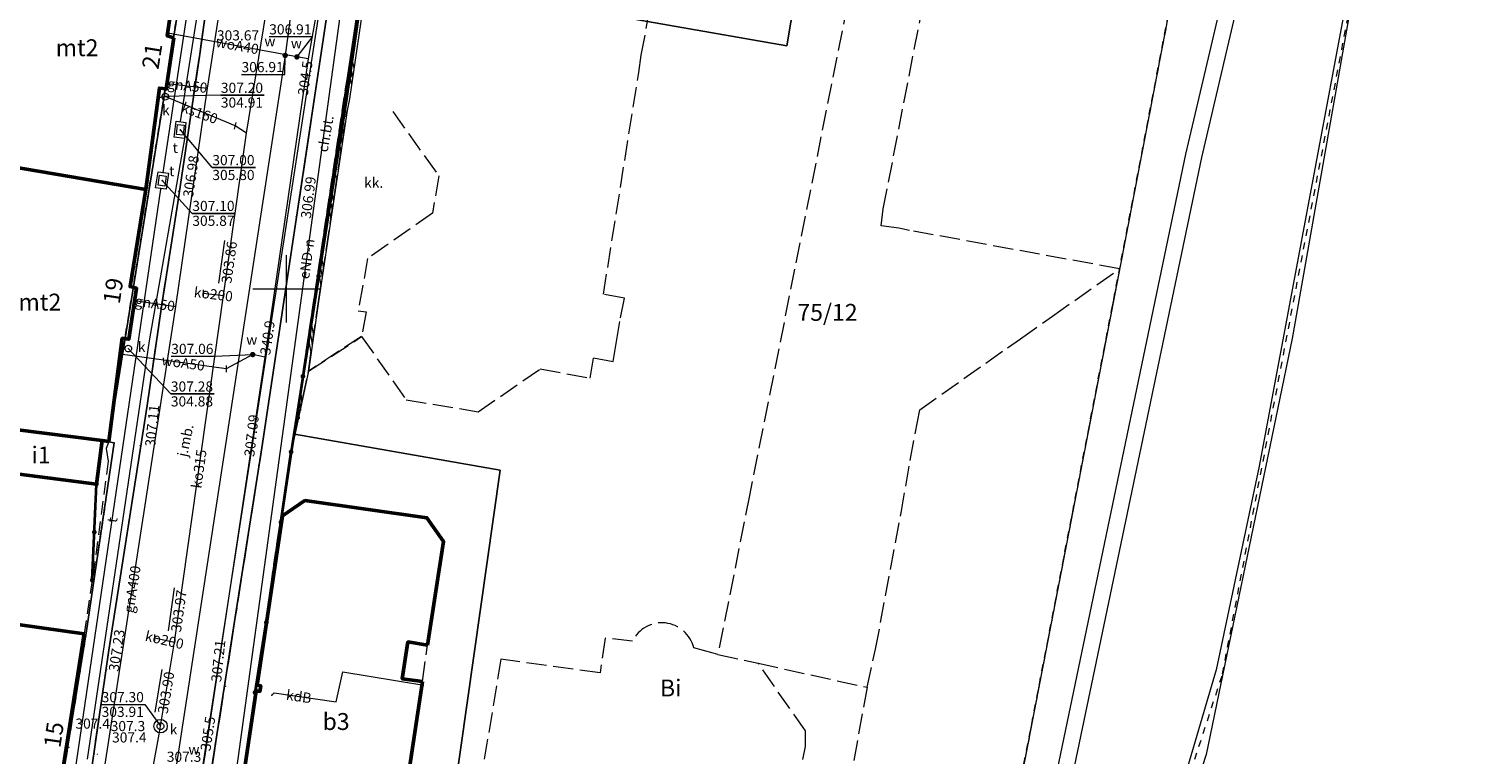
# Model space of a CAD drawing. Extents: x 6568120 to 6581475, y 5511602 to 5528428.
# Drawn here: x 6575381 to 6575488, y 5521766 to 5521819 of the extents above; entities that cross this region are included whole.
import ezdxf
from ezdxf.enums import TextEntityAlignment as Align

# ---------------------------------------------------------------- set-up
doc = ezdxf.new("R2010")
doc.units = 0
doc.header["$PDSIZE"] = 0.75
for name, pattern in [('PRZER1-1', [2, 1, -1]), ('PRZER2-1', [3, 2, -1]), ('PRZER3-1', [4, 3, -1])]:
    doc.linetypes.add(name, pattern=pattern)
doc.layers.get('0').update_dxf_attribs({"linetype": 'CONTINUOUS', "lineweight": 13})
for name, color, linetype, lineweight, true_color in [('GEPADR_O', 250, 'CONTINUOUS', 18, 0x0a0909), ('GEPPGD', 94, 'CONTINUOUS', 18, 0x008000), ('GESBZO', 250, 'CONTINUOUS', 50, 0x0a0909), ('GESBZO_O', 250, 'CONTINUOUS', 0, 0x0a0909), ('GESDZI', 94, 'CONTINUOUS', 18, 0x008000), ('GESDZI_O', 94, 'CONTINUOUS', 0, 0x008000), ('GESUZY', 94, 'PRZER1-1', 18, 0x008000), ('GESUZY_O', 94, 'CONTINUOUS', 0, 0x008000), ('GSLKOG', 250, 'CONTINUOUS', 35, 0x0a0909), ('GSLKRW', 250, 'CONTINUOUS', 25, 0x0a0909), ('GSPWPN', 250, 'CONTINUOUS', 13, 0x0a0909), ('GSPWPN_O', 250, 'CONTINUOUS', 13, 0x0a0909), ('GSPWPS', 250, 'CONTINUOUS', 13, 0x0a0909), ('GSPWPS_O', 250, 'CONTINUOUS', 13, 0x0a0909), ('GSSDSO', 250, 'CONTINUOUS', 18, 0x0a0909), ('GSSKOA', 250, 'PRZER3-1', 18, 0x0a0909), ('GSSKOA_O', 250, 'CONTINUOUS', 0, 0x0a0909), ('GSSKOD', 250, 'PRZER2-1', 18, 0x0a0909), ('GSSKOD_O', 250, 'CONTINUOUS', 0, 0x0a0909), ('GSSKPL', 250, 'PRZER3-1', 18, 0x0a0909), ('GSSKPL_O', 250, 'CONTINUOUS', 0, 0x0a0909), ('GULENN', 1, 'CONTINUOUS', 18, 0xff0000), ('GULENN_O', 1, 'CONTINUOUS', 0, 0xff0000), ('GULGNP', 52, 'CONTINUOUS', 18, 0xbfbf00), ('GULGNP_O', 52, 'CONTINUOUS', 18, 0xbfbf00), ('GULKDP', 34, 'CONTINUOUS', 18, 0x803300), ('GULKDP_O', 34, 'CONTINUOUS', 18, 0x803300), ('GULKOP', 34, 'CONTINUOUS', 18, 0x803300), ('GULKOP_O', 34, 'CONTINUOUS', 0, 0x803300), ('GULKSP', 34, 'CONTINUOUS', 18, 0x803300), ('GULKSP_O', 34, 'CONTINUOUS', 18, 0x803300), ('GULTPR', 30, 'CONTINUOUS', 18, 0xff9100), ('GULTPR_O', 30, 'CONTINUOUS', 0, 0xff9100), ('GULWOP', 5, 'CONTINUOUS', 18, 0x0000ff), ('GULWOP_O', 5, 'CONTINUOUS', 18, 0x0000ff), ('GUPGWB', 52, 'CONTINUOUS', 18, 0xbfbf00), ('GUPKPI', 34, 'CONTINUOUS', 18, 0x803300), ('GUPKSD', 34, 'CONTINUOUS', 18, 0x803300), ('GUPKSD_O', 34, 'CONTINUOUS', 18, 0x803300), ('GUPKWB', 34, 'CONTINUOUS', 18, 0x803300), ('GUPKWZ', 250, 'CONTINUOUS', 18, 0x0a0909), ('GUPKWZ_O', 250, 'CONTINUOUS', 18, 0x0a0909), ('GUPKZC', 250, 'CONTINUOUS', 18, 0x0a0909), ('GUPTPI', 30, 'CONTINUOUS', 18, 0xff9100), ('GUPTWZ', 250, 'CONTINUOUS', 18, 0x0a0909), ('GUPTWZ_O', 250, 'CONTINUOUS', 18, 0x0a0909), ('GUPWWB', 5, 'CONTINUOUS', 18, 0x0000ff), ('GUPWZC', 250, 'CONTINUOUS', 18, 0x0a0909), ('GUSIKP', 250, 'CONTINUOUS', 18, 0x0a0909)]:
    doc.layers.add(name, color=color, linetype=linetype, lineweight=lineweight, true_color=true_color)
for name, color, linetype, true_color in [('GUPIBH', 250, 'CONTINUOUS', 0x0a0909), ('GUPIBH_O', 250, 'CONTINUOUS', 0x0a0909), ('GUPKSH', 34, 'CONTINUOUS', 0x803300), ('GUPKSH_O', 34, 'CONTINUOUS', 0x803300), ('GUPTUB', 250, 'CONTINUOUS', 0x0a0909), ('GUPWSH', 5, 'CONTINUOUS', 0x0000ff), ('GUPWSH_O', 5, 'CONTINUOUS', 0x0000ff), ('GUPWZA', 250, 'CONTINUOUS', 0x0a0909), ('GUPWZA_O', 250, 'CONTINUOUS', 0x0a0909)]:
    doc.layers.add(name, color=color, linetype=linetype, true_color=true_color)
doc.styles.add('GEO-INFO', font='Arial')

# ---------------------------------------------------------------- blocks, each defined once
blk = doc.blocks.new('KOLO')
blk.add_hatch(color=0).paths.add_polyline_path([(0, 0.5), (-0.12941, 0.482963), (-0.25, 0.433013), (-0.353553, 0.353553), (-0.433013, 0.25), (-0.482963, 0.12941), (-0.5, 0), (-0.482963, -0.12941), (-0.433013, -0.25), (-0.353553, -0.353553), (-0.25, -0.433013), (-0.12941, -0.482963), (0, -0.5), (0.12941, -0.482963), (0.25, -0.433013), (0.353553, -0.353553), (0.433013, -0.25), (0.482963, -0.12941), (0.5, 0), (0.482963, 0.12941), (0.433013, 0.25), (0.353553, 0.353553), (0.25, 0.433013), (0.12941, 0.482963)])
blk = doc.blocks.new('OKRAG_PELNY')
at = {"color": 0}
blk.add_lwpolyline([(0.5, 0), (0.482963, -0.12941), (0.433013, -0.25), (0.353553, -0.353553), (0.25, -0.433013), (0.12941, -0.482963), (0, -0.5), (-0.12941, -0.482963), (-0.25, -0.433013), (-0.353553, -0.353553), (-0.433013, -0.25), (-0.482963, -0.12941), (-0.5, 0), (-0.482963, 0.12941), (-0.433013, 0.25), (-0.353553, 0.353553), (-0.25, 0.433013), (-0.12941, 0.482963), (0, 0.5), (0.12941, 0.482963), (0.25, 0.433013), (0.353553, 0.353553), (0.433013, 0.25), (0.482963, 0.12941)], close=True, dxfattribs=at)
blk = doc.blocks.new('PROSTOKAT1_5-1_PELNY')
at = {"color": 0}
blk.add_lwpolyline([(0.75, -0.5), (-0.75, -0.5), (-0.75, 0.5), (0.75, 0.5)], close=True, dxfattribs=at)
blk = doc.blocks.new('POINT')
at = {"color": 0}
blk.add_point((0, 0), dxfattribs=at)
blk = doc.blocks.new('EPPGN')
blk.add_hatch(color=0).paths.add_polyline_path([(-0.09, 0), (-0.085595, -0.027812), (-0.072812, -0.052901), (-0.052901, -0.072812), (-0.027812, -0.085595), (0, -0.09), (0.027812, -0.085595), (0.052901, -0.072812), (0.072812, -0.052901), (0.085595, -0.027812), (0.09, 0), (0.085595, 0.027812), (0.072812, 0.052901), (0.052901, 0.072812), (0.027812, 0.085595), (0, 0.09), (-0.027812, 0.085595), (-0.052901, 0.072812), (-0.072812, 0.052901), (-0.085595, 0.027812)])
blk = doc.blocks.new('PION_C')
at = {"color": 0}
blk.add_lwpolyline([(0, 0.5), (0, -0.5)], dxfattribs=at)
blk = doc.blocks.new('BUUD02_02')
at = {"color": 0}
for points in [[(-2.25, -0.5), (-0.25, 0.5)], [(-1, -0.5), (1, 0.5)], [(0.25, -0.5), (2.25, 0.5)]]:
    blk.add_lwpolyline(points, dxfattribs=at)

msp = doc.modelspace()

# ---------------------------------------------------------------- linework, layer by layer
at = {"color": 7, "linetype": 'CONTINUOUS', "lineweight": 13, "elevation": 100, "flags": 128}
for points in [[(6575400, 5521797.5), (6575400, 5521802.5)], [(6575397.5, 5521800), (6575402.5, 5521800)]]:
    msp.add_lwpolyline(points, dxfattribs=at)
at = {"layer": 'GESBZO', "linetype": 'CONTINUOUS', "elevation": 10.26}
for points in [[(6575391.64, 5521818.56), (6575391.09, 5521814.79), (6575390.59, 5521814.86), (6575389.57, 5521807.35), (6575377.11, 5521809.47), (6575378.08, 5521815.95), (6575376.69, 5521816.24), (6575376.78, 5521816.82), (6575376.91, 5521817.7), (6575377.26, 5521819.99), (6575377.44, 5521821.17), (6575377.49, 5521821.47), (6575378.92, 5521821.25), (6575379.93, 5521828.14), (6575392.29, 5521826.29), (6575391.17, 5521818.71)], [(6575389.57, 5521807.35), (6575388.42, 5521800.17), (6575388.89, 5521800.05), (6575388.32, 5521796.27), (6575387.83, 5521796.35), (6575386.83, 5521788.71), (6575386.34, 5521788.77), (6575377.73, 5521789.87), (6575374.3, 5521790.53), (6575375.35, 5521797.47), (6575373.9, 5521797.69), (6575374, 5521798.34), (6575374.13, 5521799.21), (6575374.49, 5521801.56), (6575374.61, 5521802.36), (6575374.7, 5521802.98), (6575376.17, 5521802.8), (6575377.11, 5521809.47)], [(6575377.73, 5521789.87), (6575377.32, 5521786.66), (6575385.92, 5521785.55), (6575386.34, 5521788.77)], [(6575385.02, 5521774.48), (6575382.54, 5521758.76), (6575367.36, 5521760.84), (6575369.08, 5521773.43), (6575373.39, 5521772.83), (6575373.57, 5521774.16), (6575375.9, 5521773.86), (6575377.53, 5521773.64), (6575378.25, 5521773.55), (6575378.5, 5521775.39)]]:
    msp.add_lwpolyline(points, close=True, dxfattribs=at)
for points in [[(6575395.71, 5521756.62), (6575397.74, 5521770.26), (6575398.02, 5521770.22), (6575398.08, 5521770.64), (6575397.81, 5521770.69), (6575399.69, 5521783.22), (6575401.35, 5521784.33), (6575410.38, 5521783.06), (6575411.61, 5521781.3), (6575410.43, 5521773.65)], [(6575410.04, 5521770.94), (6575407.63, 5521754.89), (6575407.34, 5521754.93), (6575407.05, 5521752.95), (6575405.42, 5521751.71), (6575396.94, 5521752.95), (6575395.72, 5521754.65), (6575396.02, 5521756.57), (6575395.71, 5521756.62)]]:
    msp.add_lwpolyline(points, dxfattribs=at)
at = {"layer": 'GESBZO'}
msp.add_lwpolyline([(6575410.43, 5521773.65), (6575408.97, 5521773.88), (6575408.55, 5521771.16), (6575410.04, 5521770.94)], dxfattribs=at)
at = {"layer": 'GESDZI', "linetype": 'CONTINUOUS', "elevation": 10.3}
for points in [[(6575421.58, 5521929.42), (6575417.29, 5521900.44), (6575414.5, 5521881.89), (6575408.97, 5521845.08), (6575405.75, 5521823.57), (6575400.59, 5521789.25), (6575395.41, 5521754.71)], [(6575421.58, 5521929.42), (6575417.29, 5521900.44), (6575414.5, 5521881.89), (6575408.97, 5521845.08), (6575405.75, 5521823.57), (6575400.59, 5521789.25), (6575395.41, 5521754.71)], [(6575421.58, 5521929.42), (6575417.29, 5521900.44), (6575414.5, 5521881.89), (6575408.97, 5521845.08), (6575405.75, 5521823.57), (6575400.59, 5521789.25), (6575395.41, 5521754.71)], [(6575382.61, 5521758.7), (6575385.19, 5521774.71), (6575387.24, 5521788.62), (6575386.81, 5521788.69), (6575392.85, 5521826.22), (6575398.95, 5521866.65), (6575400.66, 5521878.26), (6575405.48, 5521910.92), (6575406.2, 5521916.05)], [(6575382.61, 5521758.7), (6575385.19, 5521774.71), (6575387.24, 5521788.62), (6575386.81, 5521788.69), (6575392.85, 5521826.22), (6575398.95, 5521866.65), (6575400.66, 5521878.26), (6575405.48, 5521910.92), (6575406.2, 5521916.05)], [(6575382.61, 5521758.7), (6575385.19, 5521774.71), (6575387.24, 5521788.62), (6575386.81, 5521788.69), (6575392.85, 5521826.22), (6575398.95, 5521866.65), (6575400.66, 5521878.26), (6575405.48, 5521910.92), (6575406.2, 5521916.05)], [(6575409.46, 5521741.91), (6575415.79, 5521786.58), (6575400.59, 5521789.25), (6575405.75, 5521823.57), (6575413.85, 5521822.09), (6575419.51, 5521821.04), (6575437.01, 5521817.99), (6575439.67, 5521833.77), (6575419, 5521843.57), (6575408.97, 5521845.08), (6575414.5, 5521881.89), (6575445.74, 5521876.6), (6575447.97, 5521894.68), (6575446.87, 5521897.52), (6575459.64, 5521902.85), (6575461.53, 5521913.86)], [(6575409.46, 5521741.91), (6575415.79, 5521786.58), (6575400.59, 5521789.25), (6575405.75, 5521823.57), (6575413.85, 5521822.09), (6575419.51, 5521821.04), (6575437.01, 5521817.99), (6575439.67, 5521833.77), (6575419, 5521843.57), (6575408.97, 5521845.08), (6575414.5, 5521881.89), (6575445.74, 5521876.6), (6575447.97, 5521894.68), (6575446.87, 5521897.52), (6575459.64, 5521902.85), (6575461.53, 5521913.86)], [(6575464.5, 5521913.81), (6575469.86, 5521910.94), (6575477.05, 5521904.46), (6575478.93, 5521899.27), (6575479.46, 5521894.63), (6575472.9, 5521860.12), (6575466.74, 5521828.08), (6575461.57, 5521801.15), (6575453.61, 5521759.95)], [(6575464.5, 5521913.81), (6575469.86, 5521910.94), (6575477.05, 5521904.46), (6575478.93, 5521899.27), (6575479.46, 5521894.63), (6575472.9, 5521860.12), (6575466.74, 5521828.08), (6575461.57, 5521801.15), (6575453.61, 5521759.95)]]:
    msp.add_lwpolyline(points, dxfattribs=at)
for points in [[(6575408.97, 5521845.08), (6575419, 5521843.57), (6575439.67, 5521833.77), (6575437.01, 5521817.99), (6575419.51, 5521821.04), (6575413.85, 5521822.09), (6575405.75, 5521823.57)], [(6575392.85, 5521826.22), (6575386.81, 5521788.69), (6575371.44, 5521790.72), (6575367.37, 5521791.27), (6575373.18, 5521829.3)], [(6575386.81, 5521788.69), (6575387.24, 5521788.62), (6575385.19, 5521774.71), (6575382.61, 5521758.7), (6575367.34, 5521760.69), (6575369.77, 5521778.5), (6575370.43, 5521783.34), (6575371.44, 5521790.72)], [(6575400.59, 5521789.25), (6575415.79, 5521786.58), (6575409.46, 5521741.91), (6575403.3, 5521708.32), (6575388, 5521710.92), (6575393.37, 5521742.58), (6575395.79, 5521743.73), (6575396.34, 5521747.87), (6575397, 5521752.82), (6575395.41, 5521754.71)]]:
    msp.add_lwpolyline(points, close=True, dxfattribs=at)
at = {"layer": 'GESUZY', "linetype": 'PRZER1-1', "ltscale": 0.5, "elevation": 10.18}
for points in [[(6575421.58, 5521929.42), (6575417.29, 5521900.44), (6575415.97, 5521891.65), (6575414.5, 5521881.89), (6575408.97, 5521845.08), (6575408.42, 5521841.43), (6575405.75, 5521823.57), (6575400.59, 5521789.25), (6575395.41, 5521754.71)], [(6575421.58, 5521929.42), (6575417.29, 5521900.44), (6575415.97, 5521891.65), (6575414.5, 5521881.89), (6575408.97, 5521845.08), (6575408.42, 5521841.43), (6575405.75, 5521823.57), (6575400.59, 5521789.25), (6575395.41, 5521754.71)], [(6575421.58, 5521929.42), (6575417.29, 5521900.44), (6575415.97, 5521891.65), (6575414.5, 5521881.89), (6575408.97, 5521845.08), (6575408.42, 5521841.43), (6575405.75, 5521823.57), (6575400.59, 5521789.25), (6575395.41, 5521754.71)], [(6575382.61, 5521758.7), (6575385.19, 5521774.71), (6575387.24, 5521788.62), (6575386.81, 5521788.69), (6575392.85, 5521826.22), (6575398.95, 5521866.65), (6575400.66, 5521878.26), (6575405.48, 5521910.92), (6575406.2, 5521916.05)], [(6575382.61, 5521758.7), (6575385.19, 5521774.71), (6575387.24, 5521788.62), (6575386.81, 5521788.69), (6575392.85, 5521826.22), (6575398.95, 5521866.65), (6575400.66, 5521878.26), (6575405.48, 5521910.92), (6575406.2, 5521916.05)], [(6575382.61, 5521758.7), (6575385.19, 5521774.71), (6575387.24, 5521788.62), (6575386.81, 5521788.69), (6575392.85, 5521826.22), (6575398.95, 5521866.65), (6575400.66, 5521878.26), (6575405.48, 5521910.92), (6575406.2, 5521916.05)], [(6575453.61, 5521759.95), (6575461.57, 5521801.15), (6575466.74, 5521828.08), (6575479.64, 5521826.03), (6575469.19, 5521771.35), (6575443.73, 5521693.36)], [(6575453.61, 5521759.95), (6575461.57, 5521801.15), (6575466.74, 5521828.08), (6575479.64, 5521826.03), (6575469.19, 5521771.35), (6575443.73, 5521693.36)], [(6575453.61, 5521759.95), (6575461.57, 5521801.15), (6575466.74, 5521828.08), (6575479.64, 5521826.03), (6575469.19, 5521771.35), (6575443.73, 5521693.36)]]:
    msp.add_lwpolyline(points, dxfattribs=at)
for points in [[(6575408.42, 5521841.43), (6575422.74, 5521838.91), (6575426.62, 5521837.12), (6575450.32, 5521833.74), (6575455.85, 5521841.45), (6575462.28, 5521840.23), (6575468.83, 5521838.99), (6575466.74, 5521828.08), (6575461.57, 5521801.15), (6575453.61, 5521759.95), (6575444.74, 5521733.19), (6575443.71, 5521730.08), (6575434.75, 5521703), (6575403.3, 5521708.32), (6575388, 5521710.92), (6575393.37, 5521742.58), (6575395.79, 5521743.73), (6575396.34, 5521747.87), (6575397, 5521752.82), (6575395.41, 5521754.71), (6575400.59, 5521789.25), (6575405.75, 5521823.57)], [(6575392.85, 5521826.22), (6575386.81, 5521788.69), (6575371.44, 5521790.72), (6575367.37, 5521791.27), (6575373.18, 5521829.3)], [(6575386.81, 5521788.69), (6575387.24, 5521788.62), (6575385.19, 5521774.71), (6575382.61, 5521758.7), (6575367.34, 5521760.69), (6575369.77, 5521778.5), (6575370.43, 5521783.34), (6575371.44, 5521790.72)]]:
    msp.add_lwpolyline(points, close=True, dxfattribs=at)
at = {"layer": 'GSLKOG', "linetype": 'CONTINUOUS', "elevation": 10.18}
for points in [[(6575407.63, 5521836.2), (6575407.24, 5521833.59), (6575404.4, 5521813.92), (6575400.33, 5521787.94)], [(6575397.66, 5521770.14), (6575398.52, 5521775.46), (6575400.33, 5521787.94)], [(6575385.62, 5521778.44), (6575385.92, 5521785.55)]]:
    msp.add_lwpolyline(points, dxfattribs=at)
at = {"layer": 'GSLKRW', "linetype": 'CONTINUOUS', "lineweight": 25, "elevation": 10.18}
msp.add_lwpolyline([(6575384.57, 5521757.62), (6575386.85, 5521773.27), (6575389.68, 5521791.36), (6575390.74, 5521798.67), (6575391.95, 5521806.39), (6575393.57, 5521817.36), (6575394.09, 5521821.1), (6575395.09, 5521827.8), (6575395.94, 5521833.6), (6575396.83, 5521839.51), (6575402.23, 5521875.77), (6575403.76, 5521885.17), (6575404.91, 5521892.95), (6575406.12, 5521900.81), (6575406.74, 5521904.32), (6575406.97, 5521905.21), (6575407.47, 5521906.93), (6575408.18, 5521908.81), (6575409.13, 5521910.48), (6575410.03, 5521911.98), (6575411, 5521913.53)], dxfattribs=at)
msp.add_lwpolyline([(6575413.76, 5521875.72), (6575412.52, 5521875.66), (6575411.83, 5521875.29, 0.209892), (6575411.09, 5521874.51), (6575406.84, 5521846.07), (6575405.6, 5521837.92), (6575404.79, 5521832.41), (6575404.04, 5521827.29), (6575402.92, 5521819.91), (6575398.16, 5521788.23), (6575396.2, 5521775.72), (6575393.14, 5521756.08)], format="xyb", dxfattribs=at)
at = {"layer": 'GSSDSO', "linetype": 'CONTINUOUS', "elevation": 10.22}
msp.add_lwpolyline([(6575400.33, 5521787.94), (6575405.06, 5521819.42), (6575406.08, 5521826.83), (6575406.81, 5521832.04), (6575407.67, 5521837.71), (6575409.48, 5521849.53), (6575410.02, 5521849.36), (6575406.48, 5521826.54), (6575404.64, 5521814.06), (6575404.48, 5521813.2), (6575402.32, 5521798.89), (6575401.61, 5521793.91)], close=True, dxfattribs=at)
at = {"layer": 'GSSKOA', "linetype": 'PRZER3-1', "lineweight": 18, "ltscale": 0.5}
for points in [[(6575418.8, 5521907.22), (6575417.49, 5521905.59), (6575416.48, 5521903.76), (6575415.8, 5521902.23), (6575415.25, 5521900.5), (6575414.93, 5521899.05), (6575414.77, 5521897.83), (6575412.49, 5521883.47), (6575411.09, 5521874.51), (6575406.84, 5521846.07), (6575405.6, 5521837.92), (6575404.79, 5521832.41), (6575404.04, 5521827.29), (6575402.92, 5521819.91), (6575398.16, 5521788.23), (6575396.2, 5521775.72), (6575393.14, 5521756.08)], [(6575384.57, 5521757.62), (6575386.85, 5521773.27), (6575389.23, 5521788.42), (6575389.68, 5521791.36), (6575390.74, 5521798.67), (6575391.95, 5521806.39), (6575393.57, 5521817.36), (6575394.09, 5521821.1), (6575395.09, 5521827.8), (6575395.94, 5521833.6), (6575396.83, 5521839.51), (6575402.23, 5521875.77), (6575403.76, 5521885.17)]]:
    msp.add_lwpolyline(points, dxfattribs=at)
at = {"layer": 'GSSKOD', "linetype": 'PRZER2-1', "lineweight": 18, "ltscale": 0.5}
for points in [[(6575384.57, 5521757.62), (6575386.85, 5521773.27), (6575389.68, 5521791.36), (6575390.74, 5521798.67), (6575391.95, 5521806.39), (6575393.57, 5521817.36), (6575394.09, 5521821.1), (6575395.09, 5521827.8), (6575395.94, 5521833.6), (6575396.83, 5521839.51), (6575402.23, 5521875.77), (6575403.76, 5521885.17), (6575404.91, 5521892.95), (6575406.12, 5521900.81), (6575406.74, 5521904.32), (6575406.97, 5521905.21), (6575407.47, 5521906.93), (6575408.18, 5521908.81), (6575409.13, 5521910.48), (6575410.03, 5521911.98), (6575411, 5521913.53)], [(6575401.14, 5521881.78), (6575401.16, 5521881.21), (6575401.19, 5521880.61), (6575400.47, 5521875.71), (6575397.04, 5521854.04), (6575392.79, 5521826.22), (6575392.29, 5521826.29), (6575391.17, 5521818.71), (6575391.64, 5521818.56), (6575391.09, 5521814.79), (6575390.59, 5521814.86), (6575389.57, 5521807.35), (6575388.42, 5521800.17), (6575388.89, 5521800.05), (6575388.32, 5521796.27), (6575387.83, 5521796.35), (6575386.83, 5521788.71), (6575386.65, 5521788.18), (6575386.79, 5521787.26), (6575385.62, 5521778.44), (6575385.02, 5521774.48), (6575382.58, 5521758.69)], [(6575402.92, 5521819.91), (6575398.16, 5521788.23), (6575396.2, 5521775.72), (6575393.14, 5521756.08)], [(6575395.71, 5521756.62), (6575397.67, 5521770.27), (6575398.02, 5521770.22), (6575398.08, 5521770.64), (6575397.74, 5521770.7), (6575399.59, 5521783.15), (6575400.33, 5521787.94), (6575405.06, 5521819.42)]]:
    msp.add_lwpolyline(points, dxfattribs=at)
at = {"layer": 'GSSKPL', "linetype": 'PRZER3-1', "lineweight": 18, "ltscale": 0.5}
msp.add_lwpolyline([(6575444.23, 5521834.79), (6575434.25, 5521784.72), (6575431.91, 5521772.96), (6575431.55, 5521773.04), (6575430.12, 5521773.44, 0.704763), (6575425.59, 5521773.93), (6575423.57, 5521774.16), (6575423.19, 5521771.58), (6575415.85, 5521772.61), (6575412.03, 5521749.57)], format="xyb", dxfattribs=at)
for points in [[(6575444.23, 5521834.79), (6575434.25, 5521784.72), (6575431.91, 5521772.96), (6575434.88, 5521772.3), (6575442.95, 5521770.52), (6575443.58, 5521773.35), (6575445.47, 5521783.43), (6575446.14, 5521787.31), (6575446.67, 5521790.16), (6575446.84, 5521791.06), (6575453.33, 5521795.63), (6575454.29, 5521796.3), (6575456.68, 5521797.99), (6575461.62, 5521801.48), (6575446.08, 5521804.33), (6575445.29, 5521804.5), (6575443.98, 5521804.67), (6575444.15, 5521805.92), (6575449.3, 5521832.42)], [(6575405.55, 5521796.47), (6575408.84, 5521791.8), (6575414.18, 5521790.91), (6575418.76, 5521794.08), (6575422.47, 5521793.4), (6575422.7, 5521794.89), (6575424.17, 5521794.63), (6575424.4, 5521796.1), (6575424.7, 5521797.85), (6575425, 5521799.31), (6575423.44, 5521799.61), (6575426.05, 5521816.01), (6575426.24, 5521817.3), (6575427.33, 5521823.11)], [(6575407.85, 5521813.11), (6575411.26, 5521808.35), (6575410.79, 5521805.6), (6575405.99, 5521802.24), (6575405.3, 5521798.38), (6575405.88, 5521798.29), (6575405.55, 5521796.47), (6575401.61, 5521793.91), (6575402.32, 5521798.89), (6575404.48, 5521813.2)], [(6575395.72, 5521744.21), (6575396.4, 5521747.96), (6575396.36, 5521748.2), (6575404.84, 5521747), (6575405.43, 5521751.71), (6575405.42, 5521751.71), (6575407.05, 5521752.95), (6575407.34, 5521754.93), (6575407.63, 5521754.89), (6575410.04, 5521770.94), (6575410.43, 5521773.65), (6575411.61, 5521781.3), (6575410.38, 5521783.06), (6575401.35, 5521784.33), (6575399.59, 5521783.15), (6575400.33, 5521787.94), (6575401.61, 5521793.91), (6575405.55, 5521796.47)], [(6575436.37, 5521755.34), (6575438.38, 5521766.14), (6575438.39, 5521767.31), (6575434.88, 5521772.3), (6575442.95, 5521770.52), (6575439.99, 5521754.38)]]:
    msp.add_lwpolyline(points, dxfattribs=at)
at = {"layer": 'GULENN', "linetype": 'CONTINUOUS', "elevation": 10.18}
for points in [[(6575494.55, 5521906.16), (6575487.6, 5521868.97), (6575479.34, 5521826.08), (6575478.26, 5521820.48), (6575471.95, 5521786.87), (6575468.77, 5521771.82), (6575465.11, 5521759.34), (6575454.83, 5521726.94), (6575448.43, 5521707.16), (6575448.01, 5521706.29), (6575446.63, 5521701.59), (6575446, 5521699.65), (6575444.48, 5521694.96), (6575441.68, 5521682.15), (6575439.52, 5521682.02), (6575428.52, 5521681.38), (6575427.13, 5521681.81)], [(6575383.89, 5521756.71), (6575384.9, 5521762.52), (6575395.79, 5521760.74), (6575408.04, 5521849.8), (6575412.93, 5521881.65), (6575415.87, 5521899.31)]]:
    msp.add_lwpolyline(points, dxfattribs=at)
at = {"layer": 'GULGNP', "linetype": 'CONTINUOUS', "elevation": 10.18}
for points in [[(6575385.05, 5521755.02), (6575385.33, 5521756.84), (6575391.8, 5521798.69), (6575394.15, 5521814.85), (6575396.93, 5521832.71), (6575402.19, 5521866.89), (6575403.55, 5521875.7), (6575403.82, 5521876.93)], [(6575391.15, 5521815.2), (6575394.15, 5521814.85)], [(6575388.75, 5521799.13), (6575391.8, 5521798.69)]]:
    msp.add_lwpolyline(points, dxfattribs=at)
at = {"layer": 'GULKDP', "linetype": 'CONTINUOUS', "elevation": 10.18}
msp.add_lwpolyline([(6575398.9, 5521769.94), (6575399.07, 5521770.12), (6575403.67, 5521769.44), (6575404.16, 5521771.67), (6575410.14, 5521770.68)], dxfattribs=at)
at = {"layer": 'GULKOP', "linetype": 'CONTINUOUS', "elevation": 10.18}
for points in [[(6575350.11, 5521513.31), (6575350.32, 5521514.29), (6575354, 5521531.03), (6575361.29, 5521577.73), (6575364.11, 5521605.8), (6575385.1, 5521632.29), (6575425.23, 5521664.99), (6575436.5, 5521694.52), (6575445.78, 5521719.19), (6575449.65, 5521735.38), (6575457.03, 5521764.44), (6575466.54, 5521809.97), (6575470.65, 5521827.5), (6575473.95, 5521841.86)], [(6575350.11, 5521513.31), (6575350.32, 5521514.29), (6575354, 5521531.03), (6575361.29, 5521577.73), (6575364.11, 5521605.8), (6575385.1, 5521632.29), (6575425.23, 5521664.99), (6575436.5, 5521694.52), (6575445.78, 5521719.19), (6575449.65, 5521735.38), (6575457.03, 5521764.44), (6575466.54, 5521809.97), (6575470.65, 5521827.5), (6575473.95, 5521841.86)], [(6575351.29, 5521513.07), (6575351.49, 5521514.04), (6575355.18, 5521530.81), (6575362.49, 5521577.57), (6575365.27, 5521605.34), (6575385.96, 5521631.44), (6575426.23, 5521664.27), (6575437.62, 5521694.09), (6575446.93, 5521718.84), (6575450.81, 5521735.1), (6575458.19, 5521764.16), (6575467.71, 5521809.71), (6575471.82, 5521827.23), (6575475.11, 5521841.6)], [(6575351.29, 5521513.07), (6575351.49, 5521514.04), (6575355.18, 5521530.81), (6575362.49, 5521577.57), (6575365.27, 5521605.34), (6575385.96, 5521631.44), (6575426.23, 5521664.27), (6575437.62, 5521694.09), (6575446.93, 5521718.84), (6575450.81, 5521735.1), (6575458.19, 5521764.16), (6575467.71, 5521809.71), (6575471.82, 5521827.23), (6575475.11, 5521841.6)], [(6575386.8, 5521746.5), (6575386.91, 5521747.09), (6575390.56, 5521767.06), (6575390.67, 5521767.65), (6575390.76, 5521768.24), (6575391.69, 5521773.85), (6575395.32, 5521799.51), (6575397.03, 5521811.52), (6575398.48, 5521820.44)], [(6575393.83, 5521799.69), (6575395.32, 5521799.51)], [(6575390.23, 5521774.19), (6575391.69, 5521773.85)]]:
    msp.add_lwpolyline(points, dxfattribs=at)
at = {"layer": 'GULKSP', "linetype": 'CONTINUOUS', "elevation": 10.18}
msp.add_lwpolyline([(6575397.03, 5521811.52), (6575396.18, 5521812.06), (6575391.02, 5521814.22), (6575390.49, 5521814.12)], dxfattribs=at)
at = {"layer": 'GULTPR', "linetype": 'CONTINUOUS', "elevation": 10.17}
for points in [[(6575409.21, 5521925.31), (6575401.81, 5521876.16), (6575401.62, 5521874.37), (6575396.3, 5521838.79), (6575392.11, 5521812.37)], [(6575498.22, 5521911.77), (6575486.79, 5521861.33), (6575479.92, 5521827.76), (6575479.62, 5521826.03), (6575474.41, 5521796.33), (6575468.03, 5521765.54), (6575452.47, 5521717.67)], [(6575390.87, 5521808.62), (6575396.07, 5521843.04), (6575400.56, 5521873.59)], [(6575392.46, 5521811.25), (6575389.82, 5521796.16), (6575385.23, 5521765.2)], [(6575383.49, 5521758.43), (6575390.69, 5521807.38)]]:
    msp.add_lwpolyline(points, dxfattribs=at)
at = {"layer": 'GULWOP', "linetype": 'CONTINUOUS', "elevation": 10.18}
for points in [[(6575441.57, 5522084.27), (6575440.43, 5522077.42), (6575436.48, 5522053.73), (6575436.46, 5522053.61), (6575433.18, 5522033.96), (6575427.87, 5522003.12), (6575421.85, 5521958.11), (6575420.92, 5521950.84), (6575415.14, 5521905.89), (6575414.27, 5521899.13), (6575407.86, 5521856.17), (6575406.89, 5521849.69), (6575393.8, 5521764.81), (6575391.76, 5521751.81), (6575374.91, 5521641.28)], [(6575438.18, 5522073.23), (6575427.04, 5522000.7), (6575426.59, 5521998.04), (6575420.8, 5521958.86), (6575407.47, 5521871.66), (6575405, 5521855.71), (6575399.89, 5521817.27), (6575389.73, 5521751), (6575389.65, 5521750.47), (6575380.24, 5521692.39), (6575376.45, 5521667.95)], [(6575423.2, 5521957.36), (6575423.52, 5521957.33), (6575414.78, 5521898.99), (6575407.37, 5521849.55), (6575401.58, 5521817.01), (6575398.38, 5521794.95), (6575393.93, 5521765.33), (6575391.38, 5521750.51)], [(6575401.58, 5521817.01), (6575400.76, 5521817.16), (6575391.2, 5521818.91)], [(6575395.53, 5521794.09), (6575387.68, 5521795.16)], [(6575398.38, 5521794.95), (6575397.49, 5521795.14), (6575395.53, 5521794.09)]]:
    msp.add_lwpolyline(points, dxfattribs=at)
at = {"layer": 'GUPIBH_O', "color": 30, "linetype": 'CONTINUOUS', "lineweight": 9, "true_color": 0xff9100, "elevation": 10.8, "flags": 128}
for points in [[(6575397.7, 5521808.97), (6575394.5, 5521808.97), (6575392.14, 5521811.76)], [(6575394.5, 5521808.97), (6575397.7, 5521808.97)], [(6575396.22, 5521805.58), (6575393.02, 5521805.58), (6575390.79, 5521808.01)], [(6575393.02, 5521805.58), (6575396.22, 5521805.58)]]:
    msp.add_lwpolyline(points, dxfattribs=at)
at = {"layer": 'GUPIBH_O', "color": 34, "linetype": 'CONTINUOUS', "lineweight": 9, "true_color": 0x803300, "elevation": 10.8, "flags": 128}
for points in [[(6575386.31, 5521769.25), (6575389.51, 5521769.25), (6575390.67, 5521767.65)], [(6575386.31, 5521769.25), (6575389.51, 5521769.25)]]:
    msp.add_lwpolyline(points, dxfattribs=at)
at = {"layer": 'GUPKSH_O', "color": 34, "linetype": 'CONTINUOUS', "lineweight": 9, "true_color": 0x803300, "elevation": 10.8, "flags": 128}
for points in [[(6575398.33, 5521814.33), (6575395.13, 5521814.33), (6575391.02, 5521814.22)], [(6575395.13, 5521814.33), (6575398.33, 5521814.33)], [(6575394.97, 5521800.42), (6575395.43, 5521803.59)], [(6575394.64, 5521792.23), (6575391.43, 5521792.23), (6575388.28, 5521795.58)], [(6575391.43, 5521792.23), (6575394.64, 5521792.23)], [(6575391.25, 5521774.7), (6575391.7, 5521777.87)], [(6575390.27, 5521768.68), (6575390.8, 5521771.84)]]:
    msp.add_lwpolyline(points, dxfattribs=at)
at = {"layer": 'GUPWSH_O', "color": 5, "linetype": 'CONTINUOUS', "lineweight": 9, "true_color": 0x0000ff, "elevation": 10.8, "flags": 128}
for points in [[(6575398.71, 5521818.66), (6575401.92, 5521818.66), (6575400.76, 5521817.16)], [(6575396.66, 5521815.87), (6575399.86, 5521815.87), (6575399.89, 5521817.27)], [(6575391.46, 5521795.01), (6575394.66, 5521795.01), (6575397.49, 5521795.14)]]:
    msp.add_lwpolyline(points, dxfattribs=at)
at = {"layer": 'GUSIKP', "color": 30, "linetype": 'CONTINUOUS', "true_color": 0xff9100, "elevation": 10.22}
for points in [[(6575391.68, 5521811.22), (6575391.83, 5521812.41), (6575392.55, 5521812.32), (6575392.45, 5521811.12)], [(6575390.29, 5521807.47), (6575390.5, 5521808.65), (6575391.26, 5521808.55), (6575391.09, 5521807.37)]]:
    msp.add_lwpolyline(points, close=True, dxfattribs=at)
at = {"layer": 'GUSIKP', "color": 34, "linetype": 'CONTINUOUS', "true_color": 0x803300, "elevation": 10.22}
msp.add_lwpolyline([(6575390.67, 5521767.15, -1), (6575390.67, 5521768.15, -1)], format="xyb", close=True, dxfattribs=at)

# ---------------------------------------------------------------- block references
at = {"layer": 'GEPPGD', "color": 94, "lineweight": 18, "true_color": 0x008000, "xscale": 0.5, "yscale": 0.5, "rotation": 90}
for p in [(6575400.59, 5521789.25, 10.32), (6575386.81, 5521788.69, 10.32), (6575387.24, 5521788.62, 10.32), (6575385.19, 5521774.71, 10.32)]:
    msp.add_blockref('EPPGN', p, dxfattribs=at)
at = {"layer": 'GSLKOG', "lineweight": 5, "xscale": 0.35, "yscale": 0.35, "rotation": 90}
for p in [(6575404.66, 5521815.76, 10.18), (6575403.52, 5521808.35, 10.18), (6575402.36, 5521800.94, 10.18), (6575401.2, 5521793.53, 10.18), (6575400.33, 5521787.94, 10.18), (6575400.33, 5521787.94, 10.18), (6575385.92, 5521785.55, 10.18), (6575399.58, 5521782.74, 10.18), (6575385.77, 5521782, 10.18), (6575385.62, 5521778.44, 10.18), (6575398.5, 5521775.32, 10.18), (6575397.66, 5521770.14, 10.18)]:
    msp.add_blockref('KOLO', p, dxfattribs=at)
at = {"layer": 'GSPWPN', "color": 250, "lineweight": 13, "true_color": 0x0a0909, "xscale": 0.09, "yscale": 0.09, "rotation": 90}
for p in [(6575383.9, 5521766.08, 10.2), (6575385.77, 5521765.62, 10.2), (6575385.99, 5521765.57, 10.2)]:
    msp.add_blockref('KOLO', p, dxfattribs=at)
at = {"layer": 'GSPWPS', "color": 250, "lineweight": 13, "true_color": 0x0a0909, "xscale": 0.09, "yscale": 0.09, "rotation": 90}
for p in [(6575391.99, 5521807.22, 10.2), (6575400.69, 5521805.34, 10.2), (6575389.15, 5521788.39, 10.2), (6575397.92, 5521786.93, 10.2), (6575386.7, 5521771.87, 10.2), (6575395.5, 5521770.6, 10.2)]:
    msp.add_blockref('KOLO', p, dxfattribs=at)
at = {"layer": 'GSSDSO', "lineweight": 5, "xscale": 0.5}
for p, yscale, rotation in [((6575404.77, 5521816.23, 10.22), 0.375120899247948, 261.4549947767915), ((6575404.01, 5521811.29, 10.22), 0.349321724071868, 261.4549947523836), ((6575403.27, 5521806.34, 10.22), 0.345951820527574, 261.4549948533758), ((6575402.53, 5521801.4, 10.22), 0.342581915279693, 261.45499475603526), ((6575401.79, 5521796.45, 10.22), 0.359627921995326, 261.4549947940663), ((6575400.98, 5521791.52, 10.22), 0.225811338225171, 261.4549947622518)]:
    msp.add_blockref('BUUD02_02', p, dxfattribs=dict(at, yscale=yscale, rotation=rotation))
at = {"layer": 'GUPGWB', "color": 52, "lineweight": 18, "true_color": 0xbfbf00, "rotation": 90}
for p in [(6575391.15, 5521815.2, 10.24), (6575388.75, 5521799.13, 10.24)]:
    msp.add_blockref('POINT', p, dxfattribs=at)
at = {"layer": 'GUPIBH', "color": 30, "lineweight": 5, "true_color": 0xff9100, "xscale": 0.09, "yscale": 0.09, "rotation": 90}
for p in [(6575392.14, 5521811.76, 10.24), (6575390.79, 5521808.01, 10.24)]:
    msp.add_blockref('KOLO', p, dxfattribs=at)
at = {"layer": 'GUPIBH', "color": 34, "lineweight": 5, "true_color": 0x803300, "xscale": 0.09, "yscale": 0.09, "rotation": 90}
msp.add_blockref('KOLO', (6575390.67, 5521767.65, 10.24), dxfattribs=at)
at = {"layer": 'GUPKPI', "color": 34, "lineweight": 18, "true_color": 0x803300, "rotation": 90}
msp.add_blockref('POINT', (6575398.9, 5521769.94, 10.24), dxfattribs=at)
at = {"layer": 'GUPKSD', "color": 34, "lineweight": 18, "true_color": 0x803300, "xscale": 0.5, "yscale": 0.5, "rotation": 90}
for p in [(6575391.02, 5521814.22, 10.24), (6575388.28, 5521795.58, 10.24)]:
    msp.add_blockref('OKRAG_PELNY', p, dxfattribs=at)
at = {"layer": 'GUPKSH', "color": 34, "lineweight": 5, "true_color": 0x803300, "xscale": 0.09, "yscale": 0.09, "rotation": 90}
for p in [(6575391.02, 5521814.22, 10.24), (6575396.18, 5521812.06, 10.24), (6575397.03, 5521811.52, 10.24), (6575395.32, 5521799.51, 10.24), (6575388.28, 5521795.58, 10.24), (6575391.69, 5521773.85, 10.24), (6575390.76, 5521768.24, 10.24), (6575390.56, 5521767.06, 10.24)]:
    msp.add_blockref('KOLO', p, dxfattribs=at)
at = {"layer": 'GUPKWB', "color": 34, "lineweight": 18, "true_color": 0x803300, "rotation": 90}
msp.add_blockref('POINT', (6575390.49, 5521814.12, 10.24), dxfattribs=at)
at = {"layer": 'GUPKWZ', "color": 250, "lineweight": 18, "true_color": 0x0a0909, "xscale": 0.5, "yscale": 0.5, "rotation": 90}
msp.add_blockref('OKRAG_PELNY', (6575390.67, 5521767.65, 10.25), dxfattribs=at)
at = {"layer": 'GUPKZC', "color": 250, "lineweight": 18, "true_color": 0x0a0909, "xscale": 0.5, "yscale": 0.5, "rotation": 346.57622373853474}
msp.add_blockref('PION_C', (6575396.18, 5521812.06, 10.24), dxfattribs=at)
at = {"layer": 'GUPKZC', "color": 250, "lineweight": 18, "true_color": 0x0a0909, "xscale": 0.5, "yscale": 0.5}
for p in [(6575393.83, 5521799.69, 10.24), (6575390.23, 5521774.19, 10.24)]:
    msp.add_blockref('PION_C', p, dxfattribs=at)
at = {"layer": 'GUPTPI', "color": 30, "lineweight": 18, "true_color": 0xff9100, "rotation": 90}
for p in [(6575392.11, 5521812.37, 10.24), (6575392.46, 5521811.25, 10.24), (6575390.87, 5521808.62, 10.24), (6575390.69, 5521807.38, 10.24)]:
    msp.add_blockref('POINT', p, dxfattribs=at)
at = {"layer": 'GUPTUB', "color": 250, "lineweight": 5, "true_color": 0x0a0909, "rotation": 90}
for p in [(6575392.14, 5521811.76, 10.24), (6575390.79, 5521808.01, 10.24)]:
    msp.add_blockref('POINT', p, dxfattribs=at)
at = {"layer": 'GUPTWZ', "color": 250, "lineweight": 18, "true_color": 0x0a0909, "xscale": 0.5, "yscale": 0.5}
for p, rotation in [((6575392.14, 5521811.76, 10.25), 264.0254509391151), ((6575390.79, 5521808.01, 10.25), 81.9423916851901)]:
    msp.add_blockref('PROSTOKAT1_5-1_PELNY', p, dxfattribs=dict(at, rotation=rotation))
at = {"layer": 'GUPWSH', "color": 5, "lineweight": 5, "true_color": 0x0000ff, "xscale": 0.09, "yscale": 0.09, "rotation": 90}
for p in [(6575399.89, 5521817.27, 10.24), (6575400.76, 5521817.16, 10.24), (6575401.58, 5521817.01, 10.24), (6575397.49, 5521795.14, 10.24), (6575398.38, 5521794.95, 10.24)]:
    msp.add_blockref('KOLO', p, dxfattribs=at)
at = {"layer": 'GUPWWB', "color": 5, "lineweight": 18, "true_color": 0x0000ff, "rotation": 90}
for p in [(6575391.2, 5521818.91, 10.24), (6575387.68, 5521795.16, 10.24)]:
    msp.add_blockref('POINT', p, dxfattribs=at)
at = {"layer": 'GUPWZA', "color": 250, "lineweight": 5, "true_color": 0x0a0909, "xscale": 0.4, "yscale": 0.4}
for p, rotation in [((6575399.89, 5521817.27, 10.24), 81.84851415014286), ((6575400.76, 5521817.16, 10.24), 352.9966903508059), ((6575397.49, 5521795.14, 10.24), 90)]:
    msp.add_blockref('KOLO', p, dxfattribs=dict(at, rotation=rotation))
at = {"layer": 'GUPWZC', "color": 250, "lineweight": 18, "true_color": 0x0a0909, "xscale": 0.5, "yscale": 0.5}
msp.add_blockref('PION_C', (6575395.53, 5521794.09, 10.24), dxfattribs=at)

# ---------------------------------------------------------------- texts
at = {"layer": 'GEPADR_O', "color": 250, "linetype": 'CONTINUOUS', "lineweight": 0, "true_color": 0x0a0909, "style": 'GEO-INFO'}
for s, rotation, p in [('21', 80.8775, (6575390.51, 5521816.19, 10.8)), ('19', 81.3701, (6575387.64, 5521798.83, 10.8)), ('15', 81.7628, (6575383.25, 5521765.99, 10.8))]:
    msp.add_text(s, height=1.25, rotation=rotation, dxfattribs=at).set_placement(p)
at = {"layer": 'GESBZO_O', "linetype": 'CONTINUOUS', "lineweight": 0, "style": 'GEO-INFO'}
for s, p in [('mt2', (6575384.49, 5521817.84, 10.8)), ('mt2', (6575381.74, 5521799.02, 10.8)), ('i1', (6575381.83, 5521787.71, 10.8)), ('b3', (6575403.66, 5521767.99, 10.8))]:
    msp.add_text(s, height=1.25, dxfattribs=at).set_placement(p, align=Align.MIDDLE_CENTER)
at = {"layer": 'GESDZI_O', "linetype": 'CONTINUOUS', "lineweight": 0, "style": 'GEO-INFO'}
msp.add_text('75/12', height=1.25, dxfattribs=at).set_placement((6575440.02, 5521798.26, 10.8), align=Align.MIDDLE_CENTER)
msp.add_text('75/12', height=1.25, dxfattribs=at).set_placement((6575440.02, 5521798.26, 10.8), align=Align.MIDDLE_CENTER)
at = {"layer": 'GESUZY_O', "linetype": 'CONTINUOUS', "lineweight": 0, "style": 'GEO-INFO'}
msp.add_text('Bi', height=1.25, dxfattribs=at).set_placement((6575428.42, 5521770.47, 10.8), align=Align.MIDDLE_CENTER)
at = {"layer": 'GSPWPN_O', "color": 250, "linetype": 'CONTINUOUS', "lineweight": 0, "true_color": 0x0a0909, "style": 'GEO-INFO'}
for s, p in [('307.4', (6575384.37, 5521767.46, 10.8)), ('307.3', (6575386.98, 5521767.28, 10.8)), ('307.4', (6575387.08, 5521766.44, 10.8)), ('307.3', (6575391.13, 5521765.01, 10.8))]:
    msp.add_text(s, height=0.75, dxfattribs=at).set_placement(p)
at = {"layer": 'GSPWPS_O', "color": 250, "linetype": 'CONTINUOUS', "lineweight": 0, "true_color": 0x0a0909, "style": 'GEO-INFO'}
for s, rotation, p in [('306.98', 81.4437, (6575393.06, 5521806.72, 10.8)), ('306.99', 82.7136, (6575401.78, 5521805.16, 10.8)), ('307.11', 84.0182, (6575390.26, 5521788.28, 10.8)), ('307.09', 83.5484, (6575397.6, 5521787.55, 10.8)), ('307.23', 81.4061, (6575387.56, 5521771.65, 10.8)), ('307.21', 84.0772, (6575395.15, 5521770.88, 10.8))]:
    msp.add_text(s, height=0.75, rotation=rotation, dxfattribs=at).set_placement(p)
at = {"layer": 'GSSKOA_O', "linetype": 'CONTINUOUS', "lineweight": 0, "style": 'GEO-INFO'}
msp.add_text('j.mb.', height=0.75, rotation=78.2239, dxfattribs=at).set_placement((6575392.51, 5521788.79, 10.8), align=Align.MIDDLE_CENTER)
at = {"layer": 'GSSKOD_O', "linetype": 'CONTINUOUS', "lineweight": 0, "style": 'GEO-INFO'}
msp.add_text('ch.bt.', height=0.75, rotation=80.3112, dxfattribs=at).set_placement((6575402.89, 5521811.48, 10.8), align=Align.MIDDLE_CENTER)
at = {"layer": 'GSSKPL_O', "linetype": 'CONTINUOUS', "lineweight": 0, "style": 'GEO-INFO'}
msp.add_text('kk.', height=0.75, dxfattribs=at).set_placement((6575406.44, 5521807.85, 10.8), align=Align.MIDDLE_CENTER)
at = {"layer": 'GULENN_O', "linetype": 'CONTINUOUS', "lineweight": 0, "style": 'GEO-INFO'}
msp.add_text('eND-n', height=0.75, rotation=82.1682, dxfattribs=at).set_placement((6575401.49, 5521802.22, 10.8), align=Align.MIDDLE_CENTER)
at = {"layer": 'GULGNP_O', "color": 250, "linetype": 'CONTINUOUS', "lineweight": 0, "true_color": 0x0a0909, "style": 'GEO-INFO'}
for s, rotation, p in [('gnA50', 353.3013, (6575392.66, 5521815.03, 10.8)), ('gnA50', 351.8438, (6575390.26, 5521798.91, 10.8)), ('gnA400', 81.2134, (6575388.57, 5521777.77, 10.8))]:
    msp.add_text(s, height=0.75, rotation=rotation, dxfattribs=at).set_placement(p, align=Align.MIDDLE_CENTER)
at = {"layer": 'GULKDP_O', "linetype": 'CONTINUOUS', "lineweight": 0, "style": 'GEO-INFO'}
msp.add_text('kdB', height=0.75, rotation=351.9426, dxfattribs=at).set_placement((6575400.9, 5521769.84, 10.8), align=Align.MIDDLE_CENTER)
at = {"layer": 'GULKOP_O', "linetype": 'CONTINUOUS', "lineweight": 0, "style": 'GEO-INFO'}
for s, rotation, p in [('ko200', 353.1117, (6575394.58, 5521799.6, 10.8)), ('ko315', 81.9481, (6575393.51, 5521786.68, 10.8)), ('ko200', 346.8908, (6575390.96, 5521774.02, 10.8))]:
    msp.add_text(s, height=0.75, rotation=rotation, dxfattribs=at).set_placement(p, align=Align.MIDDLE_CENTER)
at = {"layer": 'GULKSP_O', "linetype": 'CONTINUOUS', "lineweight": 0, "style": 'GEO-INFO'}
msp.add_text('ks160', height=0.75, rotation=340.1313, dxfattribs=at).set_placement((6575393.57, 5521813, 10.8), align=Align.MIDDLE_CENTER)
at = {"layer": 'GULTPR_O', "linetype": 'CONTINUOUS', "lineweight": 0, "style": 'GEO-INFO'}
msp.add_text('t', height=0.75, rotation=81.6324, dxfattribs=at).set_placement((6575387.09, 5521782.9, 10.8), align=Align.MIDDLE_CENTER)
at = {"layer": 'GULWOP_O', "linetype": 'CONTINUOUS', "lineweight": 0, "style": 'GEO-INFO'}
for s, rotation, p in [('woA40', 349.7421, (6575396.35, 5521818, 10.8)), ('woA50', 352.124, (6575392.35, 5521794.52, 10.8))]:
    msp.add_text(s, height=0.75, rotation=rotation, dxfattribs=at).set_placement(p, align=Align.MIDDLE_CENTER)
at = {"layer": 'GUPIBH_O', "color": 34, "linetype": 'CONTINUOUS', "lineweight": 0, "true_color": 0x803300, "style": 'GEO-INFO'}
for s, p in [('303.67', (6575394.84, 5521818.38)), ('307.30', (6575386.31, 5521769.42)), ('303.91', (6575386.31, 5521768.33))]:
    msp.add_text(s, height=0.75, rotation=360, dxfattribs=at).set_placement(p)
at = {"layer": 'GUPIBH_O', "color": 30, "linetype": 'CONTINUOUS', "lineweight": 0, "true_color": 0xff9100, "style": 'GEO-INFO'}
for s, p in [('307.00', (6575394.5, 5521809.15)), ('305.80', (6575394.5, 5521808.05)), ('307.10', (6575393.02, 5521805.76)), ('305.87', (6575393.02, 5521804.66))]:
    msp.add_text(s, height=0.75, rotation=360, dxfattribs=at).set_placement(p)
at = {"layer": 'GUPKSD_O', "color": 34, "linetype": 'CONTINUOUS', "lineweight": 0, "true_color": 0x803300, "style": 'GEO-INFO'}
for p in [(6575391.34, 5521812.85, 10.8), (6575389.55, 5521795.33, 10.8)]:
    msp.add_text('k', height=0.75, dxfattribs=at).set_placement(p, align=Align.RIGHT)
at = {"layer": 'GUPKSH_O', "color": 34, "linetype": 'CONTINUOUS', "lineweight": 0, "true_color": 0x803300, "style": 'GEO-INFO'}
for s, p in [('307.20', (6575395.13, 5521814.5)), ('304.91', (6575395.13, 5521813.41)), ('307.28', (6575391.43, 5521792.4)), ('304.88', (6575391.43, 5521791.3))]:
    msp.add_text(s, height=0.75, rotation=360, dxfattribs=at).set_placement(p)
msp.add_text('303.86', height=0.75, rotation=81.8966, dxfattribs=at).set_placement((6575395.97, 5521803.51), align=Align.MIDDLE_RIGHT)
for s, rotation, p in [('303.97', 81.9481, (6575391.8, 5521774.62)), ('303.90', 80.5598, (6575390.82, 5521768.59))]:
    msp.add_text(s, height=0.75, rotation=rotation, dxfattribs=at).set_placement(p, align=Align.MIDDLE_LEFT)
at = {"layer": 'GUPKWZ_O', "color": 250, "linetype": 'CONTINUOUS', "lineweight": 0, "true_color": 0x0a0909, "style": 'GEO-INFO'}
msp.add_text('k', height=0.75, dxfattribs=at).set_placement((6575391.91, 5521767.03, 10.8), align=Align.RIGHT)
at = {"layer": 'GUPTWZ_O', "color": 250, "linetype": 'CONTINUOUS', "lineweight": 0, "true_color": 0x0a0909, "style": 'GEO-INFO'}
for p in [(6575391.95, 5521810.06, 10.8), (6575391.69, 5521808.34, 10.8)]:
    msp.add_text('t', height=0.75, dxfattribs=at).set_placement(p, align=Align.RIGHT)
at = {"layer": 'GUPWSH_O', "color": 5, "linetype": 'CONTINUOUS', "lineweight": 0, "true_color": 0x0000ff, "style": 'GEO-INFO'}
for s, rotation, p in [('306.91', 360, (6575398.71, 5521819.2)), ('306.91', 360, (6575396.66, 5521816.41)), ('304.5', 81.7463, (6575401.19, 5521814.32, 10.8)), ('340.9', 81.7463, (6575398.4, 5521795.12, 10.8)), ('307.06', 360, (6575391.46, 5521795.56)), ('305.5', 81.456, (6575393.98, 5521765.83, 10.8))]:
    msp.add_text(s, height=0.75, rotation=rotation, dxfattribs=at).set_placement(p, align=Align.MIDDLE_LEFT)
at = {"layer": 'GUPWZA_O', "color": 250, "linetype": 'CONTINUOUS', "lineweight": 0, "true_color": 0x0a0909, "style": 'GEO-INFO'}
for p in [(6575399.17, 5521817.95, 10.8), (6575401.13, 5521817.79, 10.8), (6575397.83, 5521795.86, 10.8), (6575393.55, 5521765.55, 10.8)]:
    msp.add_text('w', height=0.75, dxfattribs=at).set_placement(p, align=Align.RIGHT)

doc.saveas('drawing.dxf')
